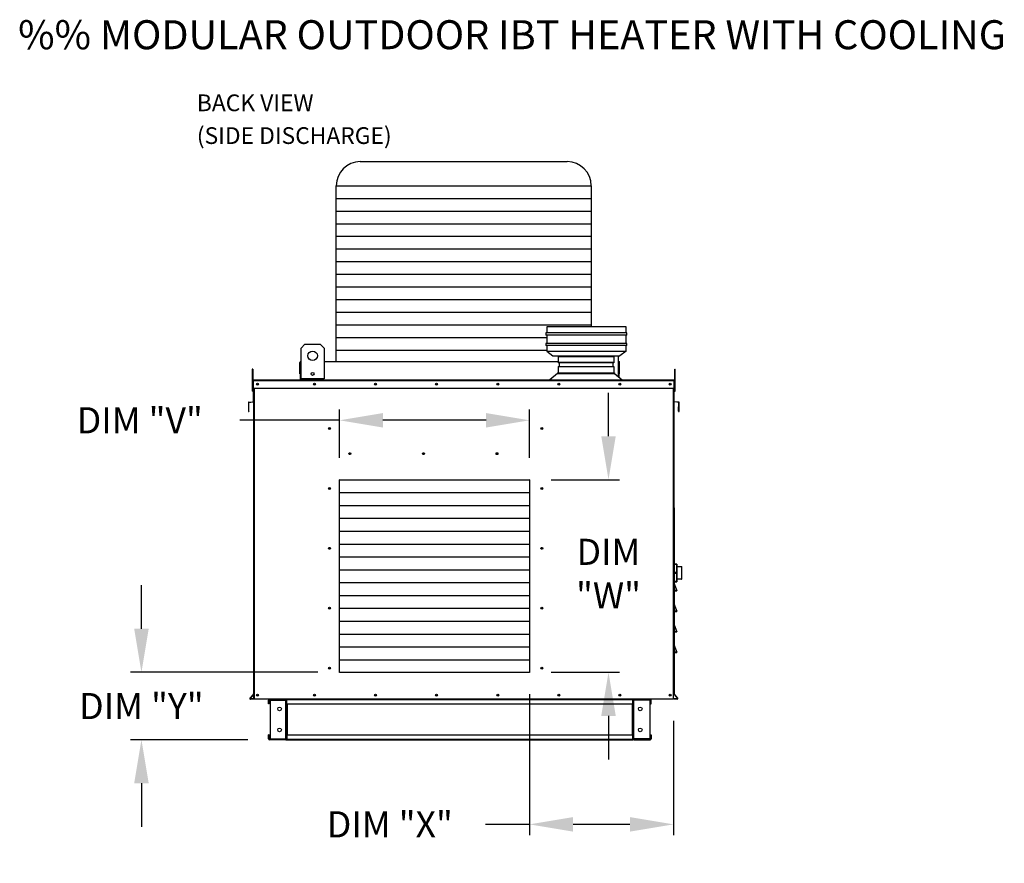
# Model space of a CAD drawing. Units: inches. Extents: x -1 to 321, y -221 to 0.
# Drawn here: x -1 to 66, y -58 to 0 of the extents above; entities that cross this region are included whole.
import ezdxf

# ---------------------------------------------------------------- set-up
doc = ezdxf.new("R2010")
doc.units = ezdxf.units.IN
doc.header["$LTSCALE"] = 4
doc.header["$MEASUREMENT"] = 0
doc.styles.add('BOLD', font='ROMAND.SHX')
doc.dimstyles.new('MOD', dxfattribs={"dimscale": 1.5, "dimtxt": 1.2, "dimasz": 2, "dimexe": 0.5, "dimexo": 1, "dimgap": 1, "dimtad": 0, "dimtih": 1, "dimtoh": 1, "dimdec": 4, "dimlfac": 1.333333, "dimzin": 0, "dimdsep": 46, "dimtxsty": 'Standard', "dimcen": 0.09, "dimdle": 0.125, "dimadec": 0, "dimazin": 0, "dimtfac": 1, "dimtdec": 4, "dimtix": 1, "dimtofl": 0, "dimtmove": 0, "dimatfit": 3, "dimfxl": 1, "dimfrac": 2, "dimtolj": 1, "dimtzin": 0, "dimarcsym": 0})

# ---------------------------------------------------------------- blocks, each defined once
blk = doc.blocks.new('*D23')
at = {"color": 0, "lineweight": -2, "transparency": 16777216}
for p, q in [((20.587, -30.202), (20.587, -26.856)), ((33.7, -30.202), (33.7, -26.856)), ((20.587, -27.606), (13.72, -27.606)), ((30.7, -27.606), (23.587, -27.606))]:
    blk.add_line(p, q, dxfattribs=at)
at = {"color": 0, "transparency": 16777216}
for points in [[(23.587, -27.106), (23.587, -28.106), (20.587, -27.606)], [(30.7, -27.106), (30.7, -28.106), (33.7, -27.606)]]:
    blk.add_solid(points, dxfattribs=at)
at = {"layer": 'DEFPOINTS', "color": 0, "transparency": 16777216}
for p in [(20.587, -27.606), (20.587, -31.702), (33.7, -31.702)]:
    blk.add_point(p, dxfattribs=at)
at = {"color": 0, "transparency": 16777216, "insert": (6.82, -27.606), "char_height": 1.8, "attachment_point": 5}
blk.add_mtext('\\A1;DIM "V"', dxfattribs=at)
blk = doc.blocks.new('*D21')
at = {"color": 0, "lineweight": -2, "transparency": 16777216}
for p, q in [((6.933, -41.98), (6.933, -38.98)), ((19.087, -44.98), (6.183, -44.98)), ((14.273, -49.629), (6.183, -49.629)), ((6.933, -52.629), (6.933, -55.629))]:
    blk.add_line(p, q, dxfattribs=at)
at = {"color": 0, "transparency": 16777216}
for points in [[(6.433, -41.98), (7.433, -41.98), (6.933, -44.98)], [(6.433, -52.629), (7.433, -52.629), (6.933, -49.629)]]:
    blk.add_solid(points, dxfattribs=at)
at = {"layer": 'DEFPOINTS', "color": 0, "transparency": 16777216}
for p in [(20.587, -44.98), (6.933, -49.629), (15.773, -49.629)]:
    blk.add_point(p, dxfattribs=at)
at = {"color": 0, "transparency": 16777216, "insert": (6.933, -47.305), "char_height": 1.8, "attachment_point": 5}
blk.add_mtext('\\A1;DIM "Y"', dxfattribs=at)
blk = doc.blocks.new('*D20')
at = {"color": 0, "lineweight": -2, "transparency": 16777216}
for p, q in [((39.144, -28.702), (39.144, -25.702)), ((35.2, -31.702), (39.894, -31.702)), ((35.2, -44.98), (39.894, -44.98)), ((39.144, -47.98), (39.144, -50.98))]:
    blk.add_line(p, q, dxfattribs=at)
at = {"color": 0, "transparency": 16777216}
for points in [[(38.644, -28.702), (39.644, -28.702), (39.144, -31.702)], [(38.644, -47.98), (39.644, -47.98), (39.144, -44.98)]]:
    blk.add_solid(points, dxfattribs=at)
at = {"layer": 'DEFPOINTS', "color": 0, "transparency": 16777216}
for p in [(33.7, -31.702), (33.7, -44.98), (39.144, -44.98)]:
    blk.add_point(p, dxfattribs=at)
at = {"color": 0, "transparency": 16777216, "insert": (39.144, -38.175), "char_height": 1.8, "attachment_point": 5}
blk.add_mtext('\\A1;DIM\\P"W"', dxfattribs=at)
blk = doc.blocks.new('*D22')
at = {"color": 0, "lineweight": -2, "transparency": 16777216}
for p, q in [((33.7, -46.48), (33.7, -56.21)), ((43.626, -48.325), (43.626, -56.21)), ((33.7, -55.46), (30.664, -55.46)), ((40.626, -55.46), (36.7, -55.46))]:
    blk.add_line(p, q, dxfattribs=at)
at = {"color": 0, "transparency": 16777216}
for points in [[(36.7, -54.96), (36.7, -55.96), (33.7, -55.46)], [(40.626, -54.96), (40.626, -55.96), (43.626, -55.46)]]:
    blk.add_solid(points, dxfattribs=at)
at = {"layer": 'DEFPOINTS', "color": 0, "transparency": 16777216}
for p in [(33.7, -44.98), (43.626, -46.825), (43.626, -55.46)]:
    blk.add_point(p, dxfattribs=at)
at = {"color": 0, "transparency": 16777216, "insert": (24.064, -55.46), "char_height": 1.8, "attachment_point": 5}
blk.add_mtext('\\A1;DIM "X"', dxfattribs=at)

msp = doc.modelspace()

# ---------------------------------------------------------------- linework, layer by layer
at = {"color": 7}
for p, q in [((22.028603, -9.775819), (36.29592, -9.775819)), ((20.368603, -11.435819), (37.95592, -11.435819)), ((20.368603, -23.554771), (20.368603, -11.435819)), ((37.95592, -11.435819), (37.955932, -21.151718)), ((20.368603, -12.307827), (37.955921, -12.307827)), ((20.368603, -13.179836), (37.955922, -13.179836)), ((20.368603, -14.051844), (37.955923, -14.051844)), ((20.368603, -14.923852), (37.955924, -14.923852)), ((20.368603, -15.79586), (37.955925, -15.79586)), ((20.368603, -16.667869), (37.955926, -16.667869)), ((20.368603, -17.539877), (37.955927, -17.539877)), ((20.368603, -18.411885), (37.955929, -18.411885)), ((20.368603, -19.283893), (37.95593, -19.283893)), ((20.368603, -20.155902), (37.955931, -20.155902)), ((20.368603, -21.02791), (37.955932, -21.02791)), ((20.368603, -21.899918), (34.879755, -21.899918)), ((20.368603, -22.771926), (34.879755, -22.771926))]:
    msp.add_line(p, q, dxfattribs=at)
at = {"color": 7, "linetype": 'Continuous'}
for p, q in [((40.409355, -21.583718), (34.822155, -21.583718)), ((34.822155, -21.583718), (34.822155, -21.727718)), ((40.409355, -21.727718), (34.822155, -21.727718)), ((40.351755, -21.151718), (34.879755, -21.151718)), ((34.879755, -21.151718), (34.879755, -21.583718)), ((34.879755, -21.727718), (34.879755, -22.311754)), ((40.351755, -21.583718), (40.351755, -21.151718)), ((40.351755, -22.311754), (40.351755, -21.727718)), ((40.409355, -21.727718), (40.409355, -21.583718)), ((17.94554, -22.631421), (18.209354, -22.367607)), ((18.209354, -22.367607), (19.26461, -22.367607)), ((19.26461, -22.367607), (19.528425, -22.631421)), ((40.409355, -22.311754), (34.822155, -22.311754)), ((34.822155, -22.311754), (34.822155, -22.455754)), ((40.409355, -22.455754), (40.409355, -22.311754)), ((17.94554, -24.741934), (17.94554, -22.631421)), ((19.528425, -22.631421), (19.528425, -24.741934)), ((40.409355, -22.455754), (34.822155, -22.455754)), ((34.879755, -22.455754), (34.879755, -22.840764)), ((34.879755, -22.840764), (35.311755, -22.840764)), ((34.879755, -22.840764), (35.311755, -23.167718)), ((35.311755, -22.840764), (39.919755, -22.840764)), ((39.919755, -22.840764), (40.351755, -22.840764)), ((40.351755, -22.840764), (39.919755, -23.167718)), ((40.351755, -22.840764), (40.351755, -22.455754)), ((17.863088, -24.395368), (17.863088, -23.611091)), ((17.893349, -23.554771), (17.94554, -23.554771)), ((17.893349, -23.554771), (17.893349, -23.611091)), ((17.919408, -23.554771), (17.893349, -23.554771)), ((17.893349, -24.844706), (17.893349, -23.611091)), ((19.528425, -23.554771), (35.667551, -23.554771)), ((35.311755, -23.167718), (39.919755, -23.167718)), ((35.667551, -23.179374), (39.518713, -23.179374)), ((35.667551, -23.179374), (35.667551, -23.637553)), ((39.518713, -23.22122), (35.667551, -23.22122)), ((35.667551, -23.595707), (39.518713, -23.595707)), ((39.518713, -23.637553), (35.667551, -23.637553)), ((35.750818, -23.637553), (35.750818, -23.88714)), ((39.435446, -23.637553), (39.435446, -23.88714)), ((39.518713, -23.179374), (39.518713, -23.637553)), ((39.817736, -23.167718), (39.817736, -24.59969)), ((39.817736, -23.554771), (39.869927, -23.554771)), ((39.843868, -23.554771), (39.869927, -23.554771)), ((39.869927, -23.611091), (39.869927, -23.554771)), ((39.869927, -24.640491), (39.869927, -23.611091)), ((39.900188, -24.395368), (39.900188, -23.611091)), ((14.608714, -24.084921), (14.573257, -24.084921)), ((14.573257, -24.084921), (14.573257, -24.253762)), ((14.608714, -24.253762), (14.573257, -24.253762)), ((14.573257, -24.253762), (14.573257, -25.60449)), ((14.608714, -24.084921), (14.608714, -24.253762)), ((14.608714, -24.253762), (14.608714, -25.60449)), ((17.893349, -24.395368), (17.863088, -24.395368)), ((35.637575, -24.389386), (35.094171, -24.81473)), ((35.637575, -24.32429), (39.548689, -24.32429)), ((35.637575, -24.32429), (35.637575, -24.389386)), ((35.637575, -24.389386), (39.548726, -24.389386)), ((35.667551, -23.88714), (39.518713, -23.88714)), ((35.667551, -23.88714), (35.667551, -24.32429)), ((39.518713, -23.928985), (35.667551, -23.928985)), ((35.709185, -24.32429), (39.518713, -24.32429)), ((39.518713, -23.88714), (39.518713, -24.32429)), ((39.548689, -24.32429), (39.548689, -24.389386)), ((39.548726, -24.389386), (40.092804, -24.81473)), ((39.869927, -24.395368), (39.900188, -24.395368)), ((43.715809, -24.253762), (43.715809, -24.084921)), ((43.715809, -24.084921), (43.751266, -24.084921)), ((43.715809, -24.253762), (43.751266, -24.253762)), ((43.715809, -25.60449), (43.715809, -24.253762)), ((43.751266, -24.253762), (43.751266, -24.084921)), ((43.751266, -25.60449), (43.751266, -24.253762)), ((14.642482, -24.881042), (14.622958, -24.881042)), ((14.622958, -25.387034), (14.622958, -24.881042)), ((43.682041, -24.844706), (14.642482, -24.844706)), ((14.642482, -24.881042), (14.642482, -24.844706)), ((43.682041, -24.881042), (14.642482, -24.881042)), ((14.642482, -24.881042), (14.642482, -25.387034)), ((19.528425, -24.741934), (17.94554, -24.741934)), ((34.806171, -24.81473), (40.339314, -24.81473)), ((34.806171, -24.844706), (34.806171, -24.81473)), ((40.203255, -24.844706), (40.220067, -24.844706)), ((40.339314, -24.844706), (40.339314, -24.81473)), ((43.682041, -24.844706), (43.682041, -24.881042)), ((43.682041, -24.881042), (43.701565, -24.881042)), ((43.682041, -25.387034), (43.682041, -24.881042)), ((43.701565, -25.387034), (43.701565, -24.881042)), ((14.608714, -25.60449), (14.573257, -25.60449)), ((14.642482, -25.224598), (14.608714, -25.224598)), ((14.608714, -25.56228), (14.642482, -25.56228)), ((14.642482, -25.387034), (14.622958, -25.387034)), ((14.642482, -25.387034), (43.682041, -25.387034)), ((14.642482, -25.387034), (14.642482, -26.307968)), ((14.662006, -25.387034), (14.662006, -36.114615)), ((14.698342, -25.387034), (14.698342, -46.825376)), ((43.626181, -46.825376), (43.626181, -25.387034)), ((43.662517, -36.114615), (43.662517, -25.387034)), ((43.715809, -25.224598), (43.682041, -25.224598)), ((43.682041, -26.307968), (43.682041, -25.387034)), ((43.682041, -25.387034), (43.701565, -25.387034)), ((43.682041, -25.56228), (43.715809, -25.56228)), ((43.715809, -25.60449), (43.751266, -25.60449)), ((14.304817, -26.386211), (14.304817, -26.962577)), ((14.324341, -26.386211), (14.304817, -26.386211)), ((14.324341, -26.386211), (14.324341, -26.962577)), ((14.337986, -26.350013), (14.627135, -26.324716)), ((14.337986, -26.350013), (14.339688, -26.369463)), ((14.339688, -26.369463), (14.628837, -26.344165)), ((14.627135, -26.324716), (14.628837, -26.344165)), ((14.662006, -26.307968), (14.642482, -26.307968)), ((43.662517, -26.307968), (43.682041, -26.307968)), ((43.697388, -26.324716), (43.695686, -26.344165)), ((43.984836, -26.369463), (43.695686, -26.344165)), ((43.986537, -26.350013), (43.697388, -26.324716)), ((43.986537, -26.350013), (43.984836, -26.369463)), ((44.000182, -26.962577), (44.000182, -26.386211)), ((44.000182, -26.386211), (44.019706, -26.386211)), ((44.019706, -26.962577), (44.019706, -26.386211)), ((14.324341, -26.962577), (14.304817, -26.962577)), ((14.342618, -26.719284), (14.324341, -26.719284)), ((14.342618, -26.979325), (14.342618, -26.719284)), ((14.342618, -26.979325), (14.34432, -26.998775)), ((43.981905, -26.979325), (43.980203, -26.998775)), ((43.981905, -26.979325), (43.981905, -26.669642)), ((43.981905, -26.669642), (44.000182, -26.669642)), ((44.000182, -26.962577), (44.019706, -26.962577)), ((20.587366, -31.702102), (33.699861, -31.702102)), ((20.587366, -44.980136), (20.587366, -31.702102)), ((33.699861, -31.702102), (33.699861, -44.980136)), ((20.587366, -32.588471), (33.699861, -32.588471)), ((14.662006, -33.651466), (14.662006, -46.825376)), ((20.587366, -33.474839), (33.699861, -33.474839)), ((43.662517, -33.651466), (43.662517, -46.506089)), ((20.587366, -34.361208), (33.699861, -34.361208)), ((20.587366, -35.247576), (33.699861, -35.247576)), ((20.587366, -36.133945), (33.699861, -36.133945)), ((20.587366, -37.020313), (33.699861, -37.020313)), ((20.587366, -37.906682), (33.699861, -37.906682)), ((43.638618, -37.688168), (43.662517, -37.688168)), ((43.662517, -37.532747), (43.662517, -37.541235)), ((43.662842, -37.539584), (43.662517, -37.541235)), ((43.662517, -37.541235), (43.662517, -38.117535)), ((43.663805, -37.537997), (43.662842, -37.539584)), ((43.665369, -37.536534), (43.663805, -37.537997)), ((43.667473, -37.535252), (43.665369, -37.536534)), ((43.670037, -37.5342), (43.667473, -37.535252)), ((43.672963, -37.533418), (43.670037, -37.5342)), ((43.676137, -37.532937), (43.672963, -37.533418)), ((43.679438, -37.532774), (43.676137, -37.532937)), ((43.84897, -37.515827), (43.679438, -37.515827)), ((43.679438, -37.532774), (43.679438, -37.515827)), ((43.679438, -37.532774), (43.84897, -37.532774)), ((43.679438, -38.109074), (43.679438, -37.532774)), ((43.84897, -37.515827), (43.84897, -37.532774)), ((43.852271, -37.532937), (43.84897, -37.532774)), ((43.84897, -37.532774), (43.84897, -38.109074)), ((43.855445, -37.533418), (43.852271, -37.532937)), ((43.85837, -37.5342), (43.855445, -37.533418)), ((43.860934, -37.535252), (43.85837, -37.5342)), ((43.863039, -37.536534), (43.860934, -37.535252)), ((43.864602, -37.537997), (43.863039, -37.536534)), ((43.865565, -37.539584), (43.864602, -37.537997)), ((43.86589, -37.541235), (43.865565, -37.539584)), ((43.86589, -37.541235), (43.86589, -37.532747)), ((43.86589, -38.117535), (43.86589, -37.541235)), ((43.86589, -37.688168), (44.173282, -37.688168)), ((44.173282, -37.688168), (44.173282, -38.564028)), ((44.190203, -38.547107), (44.190203, -37.705089)), ((43.662517, -38.564028), (43.638618, -38.564028)), ((43.662842, -38.115884), (43.662517, -38.117535)), ((43.662517, -38.117535), (43.662517, -38.134509)), ((43.662842, -38.13616), (43.662517, -38.134509)), ((43.662517, -38.134509), (43.662517, -38.710809)), ((43.663805, -38.114297), (43.662842, -38.115884)), ((43.663805, -38.137747), (43.662842, -38.13616)), ((43.665369, -38.112834), (43.663805, -38.114297)), ((43.665369, -38.13921), (43.663805, -38.137747)), ((43.667473, -38.111552), (43.665369, -38.112834)), ((43.667473, -38.140492), (43.665369, -38.13921)), ((43.670037, -38.1105), (43.667473, -38.111552)), ((43.670037, -38.141544), (43.667473, -38.140492)), ((43.672963, -38.109718), (43.670037, -38.1105)), ((43.672963, -38.142326), (43.670037, -38.141544)), ((43.676137, -38.109237), (43.672963, -38.109718)), ((43.676137, -38.142807), (43.672963, -38.142326)), ((43.679438, -38.109074), (43.676137, -38.109237)), ((43.679438, -38.14297), (43.676137, -38.142807)), ((43.84897, -38.109074), (43.679438, -38.109074)), ((43.679438, -38.14297), (43.679438, -38.109074)), ((43.679438, -38.71927), (43.679438, -38.14297)), ((43.679438, -38.14297), (43.84897, -38.14297)), ((43.852271, -38.109237), (43.84897, -38.109074)), ((43.84897, -38.109074), (43.84897, -38.14297)), ((43.852271, -38.142807), (43.84897, -38.14297)), ((43.84897, -38.14297), (43.84897, -38.71927)), ((43.855445, -38.109718), (43.852271, -38.109237)), ((43.855445, -38.142326), (43.852271, -38.142807)), ((43.85837, -38.1105), (43.855445, -38.109718)), ((43.85837, -38.141544), (43.855445, -38.142326)), ((43.860934, -38.111552), (43.85837, -38.1105)), ((43.860934, -38.140492), (43.85837, -38.141544)), ((43.863039, -38.112834), (43.860934, -38.111552)), ((43.863039, -38.13921), (43.860934, -38.140492)), ((43.864602, -38.114297), (43.863039, -38.112834)), ((43.864602, -38.137747), (43.863039, -38.13921)), ((43.865565, -38.115884), (43.864602, -38.114297)), ((43.865565, -38.13616), (43.864602, -38.137747)), ((43.86589, -38.117535), (43.865565, -38.115884)), ((43.86589, -38.134509), (43.865565, -38.13616)), ((43.86589, -38.134509), (43.86589, -38.117535)), ((43.86589, -38.710809), (43.86589, -38.134509)), ((44.173282, -38.564028), (43.86589, -38.564028)), ((20.587366, -38.793051), (33.699861, -38.793051)), ((43.662842, -38.71246), (43.662517, -38.710809)), ((43.662517, -38.710809), (43.662517, -38.719297)), ((43.673364, -38.856869), (43.662517, -38.856869)), ((43.673364, -38.875181), (43.662517, -38.875181)), ((43.673364, -39.346848), (43.662517, -39.346848)), ((43.663805, -38.714047), (43.662842, -38.71246)), ((43.663208, -38.817208), (43.673364, -38.875181)), ((43.860395, -39.343039), (43.663208, -38.817208)), ((43.665369, -38.71551), (43.663805, -38.714047)), ((43.667473, -38.716792), (43.665369, -38.71551)), ((43.670037, -38.717844), (43.667473, -38.716792)), ((43.672963, -38.718626), (43.670037, -38.717844)), ((43.676137, -38.719107), (43.672963, -38.718626)), ((43.673364, -39.346848), (43.673364, -38.875181)), ((43.673364, -38.875181), (43.850239, -39.346848)), ((43.673364, -39.357695), (43.673364, -39.346848)), ((43.850239, -39.346848), (43.673364, -39.346848)), ((43.673364, -39.357695), (43.850239, -39.357695)), ((43.845039, -39.357695), (43.673364, -39.357695)), ((43.679438, -38.71927), (43.676137, -38.719107)), ((43.679438, -38.736217), (43.679438, -38.71927)), ((43.84897, -38.71927), (43.679438, -38.71927)), ((43.679438, -38.736217), (43.84897, -38.736217)), ((43.852271, -38.719107), (43.84897, -38.71927)), ((43.84897, -38.71927), (43.84897, -38.736217)), ((43.850239, -39.346848), (43.860395, -39.343039)), ((43.850239, -39.357695), (43.850239, -39.346848)), ((43.855445, -38.718626), (43.852271, -38.719107)), ((43.85837, -38.717844), (43.855445, -38.718626)), ((43.860934, -38.716792), (43.85837, -38.717844)), ((43.863039, -38.71551), (43.860934, -38.716792)), ((43.864602, -38.714047), (43.863039, -38.71551)), ((43.865565, -38.71246), (43.864602, -38.714047)), ((43.86589, -38.710809), (43.865565, -38.71246)), ((43.86589, -38.719297), (43.86589, -38.710809)), ((20.587366, -39.679419), (33.699861, -39.679419)), ((20.587366, -40.565788), (33.699861, -40.565788)), ((43.673364, -40.292904), (43.662517, -40.292904)), ((43.673364, -40.292904), (43.662517, -40.292904)), ((43.663208, -40.234931), (43.673364, -40.292904)), ((43.663208, -40.234931), (43.673364, -40.292904)), ((43.860395, -40.760762), (43.663208, -40.234931)), ((43.860395, -40.760762), (43.663208, -40.234931)), ((43.673364, -40.764571), (43.673364, -40.292904)), ((43.673364, -40.292904), (43.850239, -40.764571)), ((43.673364, -40.292904), (43.850239, -40.764571)), ((43.673364, -40.764571), (43.673364, -40.292904)), ((43.673364, -40.764571), (43.662517, -40.764571)), ((43.673364, -40.764571), (43.662517, -40.764571)), ((43.673364, -40.775417), (43.673364, -40.764571)), ((43.850239, -40.764571), (43.673364, -40.764571)), ((43.850239, -40.764571), (43.673364, -40.764571)), ((43.673364, -40.775417), (43.673364, -40.764571)), ((43.673364, -40.775417), (43.850239, -40.775417)), ((43.845039, -40.775417), (43.673364, -40.775417)), ((43.845039, -40.775417), (43.673364, -40.775417)), ((43.673364, -40.775417), (43.850239, -40.775417)), ((43.850239, -40.764571), (43.860395, -40.760762)), ((43.850239, -40.764571), (43.860395, -40.760762)), ((43.850239, -40.775417), (43.850239, -40.764571)), ((43.850239, -40.775417), (43.850239, -40.764571)), ((20.587366, -41.452156), (33.699861, -41.452156)), ((43.673364, -41.710627), (43.662517, -41.710627)), ((43.860395, -42.178485), (43.663208, -41.652653)), ((43.663208, -41.652653), (43.673364, -41.710627)), ((43.673364, -41.710627), (43.850239, -42.182293)), ((43.673364, -42.182293), (43.673364, -41.710627)), ((20.587366, -42.338525), (33.699861, -42.338525)), ((43.673364, -42.182293), (43.662517, -42.182293)), ((43.850239, -42.182293), (43.673364, -42.182293)), ((43.673364, -42.19314), (43.673364, -42.182293)), ((43.845039, -42.19314), (43.673364, -42.19314)), ((43.673364, -42.19314), (43.850239, -42.19314)), ((43.850239, -42.182293), (43.860395, -42.178485)), ((43.850239, -42.19314), (43.850239, -42.182293)), ((20.587366, -43.224893), (33.699861, -43.224893)), ((43.663208, -43.070376), (43.673364, -43.12835)), ((43.860395, -43.596208), (43.663208, -43.070376)), ((43.673364, -43.12835), (43.850239, -43.600016)), ((43.673364, -43.600016), (43.673364, -43.12835)), ((20.587366, -44.111262), (33.699861, -44.111262)), ((43.673364, -43.600016), (43.662517, -43.600016)), ((43.850239, -43.600016), (43.673364, -43.600016)), ((43.673364, -43.610863), (43.673364, -43.600016)), ((43.673364, -43.610863), (43.850239, -43.610863)), ((43.845039, -43.610863), (43.673364, -43.610863)), ((43.850239, -43.600016), (43.860395, -43.596208)), ((43.850239, -43.610863), (43.850239, -43.600016)), ((33.699861, -44.980136), (20.587366, -44.980136)), ((14.658073, -46.480403), (14.418694, -46.765683)), ((14.418694, -46.765683), (14.43365, -46.778233)), ((14.662006, -46.506089), (14.43365, -46.778233)), ((14.662006, -46.805852), (14.446529, -46.805852)), ((14.446529, -46.805852), (14.446529, -46.825376)), ((14.662006, -46.825376), (14.446529, -46.825376)), ((14.658073, -46.480403), (14.662006, -46.483704)), ((14.698342, -46.825376), (14.662006, -46.825376)), ((43.626181, -46.825376), (14.698342, -46.825376)), ((15.773156, -46.825376), (40.827906, -46.825376)), ((15.773156, -46.875755), (15.773156, -46.825376)), ((16.890227, -46.875755), (16.890227, -46.825376)), ((16.961429, -46.878442), (16.961429, -46.825376)), ((40.200543, -46.825376), (40.164207, -46.825376)), ((40.827906, -46.825376), (40.827906, -46.878442)), ((40.899108, -46.875755), (40.899108, -46.825376)), ((40.899108, -46.825376), (42.016179, -46.825376)), ((43.662517, -46.506089), (43.890873, -46.778233)), ((43.662517, -46.825376), (43.662517, -46.805852)), ((43.877994, -46.805852), (43.662517, -46.805852)), ((43.877994, -46.825376), (43.662517, -46.825376)), ((43.66645, -46.480403), (43.905829, -46.765683)), ((43.877994, -46.805852), (43.877994, -46.825376)), ((43.905829, -46.765683), (43.890873, -46.778233)), ((15.752333, -46.896578), (15.701954, -46.896578)), ((15.701954, -47.161236), (15.701954, -46.896578)), ((15.752333, -47.161236), (15.701954, -47.161236)), ((15.752333, -47.161236), (15.752333, -46.896578)), ((15.773156, -46.875755), (16.890227, -46.875755)), ((15.799689, -46.89725), (16.890227, -46.89725)), ((15.799689, -46.89725), (15.799689, -49.557371)), ((16.890227, -46.89725), (16.91105, -46.89725)), ((16.890227, -49.557371), (16.890227, -46.89725)), ((16.91105, -46.896578), (16.961429, -46.896578)), ((16.91105, -46.896578), (16.91105, -46.89725)), ((16.91105, -46.89725), (16.961429, -46.89725)), ((40.827906, -46.878442), (16.961429, -46.878442)), ((16.961429, -47.161236), (16.961429, -46.878442)), ((16.961429, -46.896578), (16.961429, -46.89725)), ((16.961429, -47.161236), (40.77484, -47.161236)), ((16.961429, -47.161236), (16.961429, -49.293385)), ((16.993672, -47.161236), (16.993672, -49.293385)), ((17.014495, -49.293385), (17.014495, -47.161236)), ((40.77484, -47.161236), (40.77484, -49.293385)), ((40.795663, -47.161236), (40.795663, -49.293385)), ((40.827906, -47.161236), (40.827906, -46.878442)), ((40.827906, -46.896578), (40.827906, -46.89725)), ((40.878285, -46.896578), (40.827906, -46.896578)), ((40.878285, -46.89725), (40.827906, -46.89725)), ((40.827906, -47.161236), (40.827906, -49.293385)), ((40.878285, -46.896578), (40.878285, -46.89725)), ((40.878285, -46.89725), (40.899108, -46.89725)), ((42.016179, -46.875755), (40.899108, -46.875755)), ((41.989646, -46.89725), (40.899108, -46.89725)), ((40.899108, -49.557371), (40.899108, -46.89725)), ((41.989646, -46.89725), (41.989646, -49.557371)), ((42.016179, -47.337171), (42.016179, -47.286792)), ((42.037002, -47.161236), (42.037002, -46.896578)), ((42.037002, -46.896578), (42.087381, -46.896578)), ((42.037002, -47.161236), (42.087381, -47.161236)), ((42.087381, -47.161236), (42.087381, -46.896578)), ((15.701954, -49.558043), (15.701954, -49.293385)), ((15.752333, -49.293385), (15.701954, -49.293385)), ((15.752333, -49.558043), (15.701954, -49.558043)), ((15.752333, -49.558043), (15.752333, -49.293385)), ((15.799689, -49.557371), (16.890227, -49.557371)), ((16.91105, -49.557371), (16.890227, -49.557371)), ((16.91105, -49.557371), (16.961429, -49.557371)), ((16.91105, -49.557371), (16.91105, -49.558043)), ((16.91105, -49.558043), (16.961429, -49.558043)), ((16.961429, -49.293385), (40.77484, -49.293385)), ((16.961429, -49.293385), (16.961429, -49.57618)), ((16.961429, -49.557371), (16.961429, -49.558043)), ((40.827906, -49.57618), (40.827906, -49.293385)), ((40.827906, -49.558043), (40.827906, -49.557371)), ((40.878285, -49.557371), (40.827906, -49.557371)), ((40.878285, -49.558043), (40.827906, -49.558043)), ((40.899108, -49.557371), (40.878285, -49.557371)), ((40.878285, -49.557371), (40.878285, -49.558043)), ((41.989646, -49.557371), (40.899108, -49.557371)), ((42.037002, -49.293385), (42.037002, -49.558043)), ((42.037002, -49.293385), (42.087381, -49.293385)), ((42.037002, -49.558043), (42.087381, -49.558043)), ((42.087381, -49.293385), (42.087381, -49.558043)), ((16.890227, -49.578866), (15.773156, -49.578866)), ((15.773156, -49.578866), (15.773156, -49.629245)), ((16.890227, -49.629245), (15.773156, -49.629245)), ((16.890227, -49.578866), (16.890227, -49.629245)), ((16.890227, -49.629245), (16.961429, -49.629245)), ((16.961429, -49.57618), (40.827906, -49.57618)), ((16.961429, -49.629245), (16.961429, -49.57618)), ((16.961429, -49.629245), (40.827906, -49.629245)), ((40.827906, -49.57618), (40.827906, -49.629245)), ((40.899108, -49.578866), (42.016179, -49.578866)), ((40.899108, -49.578866), (40.899108, -49.629245)), ((40.899108, -49.629245), (42.016179, -49.629245)), ((42.016179, -49.578866), (42.016179, -49.629245))]:
    msp.add_line(p, q, dxfattribs=at)
for centre, radius in [((18.736982, -23.159049), 0.329768), ((18.736982, -24.412167), 0.09893), ((14.93317, -25.11587), 0.067791), ((14.93317, -25.11587), 0.035251), ((18.86535, -25.11587), 0.067791), ((18.86535, -25.11587), 0.035251), ((23.078156, -25.11587), 0.067791), ((23.078156, -25.11587), 0.035251), ((27.290962, -25.11587), 0.067791), ((27.290962, -25.11587), 0.067791), ((27.290962, -25.11587), 0.035251), ((27.290962, -25.11587), 0.035251), ((31.503767, -25.11587), 0.067791), ((31.503767, -25.11587), 0.035251), ((35.716573, -25.11587), 0.067791), ((35.716573, -25.11587), 0.035251), ((39.929379, -25.11587), 0.067791), ((39.929379, -25.11587), 0.035251), ((43.391353, -25.11587), 0.067791), ((43.391353, -25.11587), 0.035251), ((19.902611, -28.174028), 0.067791), ((19.902611, -28.174028), 0.035251), ((34.549776, -28.174028), 0.067791), ((34.549776, -28.174028), 0.067791), ((34.549776, -28.174028), 0.035251), ((34.549776, -28.174028), 0.035251), ((21.298175, -29.907152), 0.067791), ((21.298175, -29.907152), 0.035251), ((26.376536, -29.907152), 0.067791), ((26.376536, -29.907152), 0.067791), ((26.376536, -29.907152), 0.035251), ((26.376536, -29.907152), 0.035251), ((31.454898, -29.907152), 0.067791), ((31.454898, -29.907152), 0.067791), ((31.454898, -29.907152), 0.035251), ((31.454898, -29.907152), 0.035251), ((19.902611, -32.303315), 0.067791), ((19.902611, -32.303315), 0.067791), ((19.902611, -32.303315), 0.035251), ((19.902611, -32.303315), 0.035251), ((34.549776, -32.303315), 0.067791), ((34.549776, -32.303315), 0.067791), ((34.549776, -32.303315), 0.067791), ((34.549776, -32.303315), 0.067791), ((34.549776, -32.303315), 0.035251), ((34.549776, -32.303315), 0.035251), ((34.549776, -32.303315), 0.035251), ((34.549776, -32.303315), 0.035251), ((19.902611, -36.432602), 0.067791), ((19.902611, -36.432602), 0.067791), ((19.902611, -36.432602), 0.035251), ((19.902611, -36.432602), 0.035251), ((34.549776, -36.432602), 0.067791), ((34.549776, -36.432602), 0.067791), ((34.549776, -36.432602), 0.035251), ((34.549776, -36.432602), 0.035251), ((19.902611, -40.56189), 0.067791), ((19.902611, -40.56189), 0.067791), ((19.902611, -40.56189), 0.035251), ((19.902611, -40.56189), 0.035251), ((34.549776, -40.56189), 0.067791), ((34.549776, -40.56189), 0.067791), ((34.549776, -40.56189), 0.035251), ((34.549776, -40.56189), 0.035251), ((19.902611, -44.691177), 0.067791), ((19.902611, -44.691177), 0.035251), ((34.549776, -44.691177), 0.067791), ((34.549776, -44.691177), 0.035251), ((14.93317, -46.554212), 0.067791), ((14.93317, -46.554212), 0.067791), ((14.93317, -46.554212), 0.035251), ((14.93317, -46.554212), 0.035251), ((18.86535, -46.554212), 0.067791), ((18.86535, -46.554212), 0.035251), ((23.078156, -46.554212), 0.067791), ((23.078156, -46.554212), 0.035251), ((27.290962, -46.554212), 0.067791), ((27.290962, -46.554212), 0.067791), ((27.290962, -46.554212), 0.035251), ((27.290962, -46.554212), 0.035251), ((31.503767, -46.554212), 0.067791), ((31.503767, -46.554212), 0.035251), ((35.716573, -46.554212), 0.067791), ((35.716573, -46.554212), 0.035251), ((39.929379, -46.554212), 0.067791), ((39.929379, -46.554212), 0.035251), ((43.391353, -46.554212), 0.067791), ((43.391353, -46.554212), 0.035251), ((16.457639, -47.504821), 0.125948), ((41.331696, -47.504821), 0.125948), ((16.457639, -48.9498), 0.125948), ((41.331696, -48.9498), 0.125948)]:
    msp.add_circle(centre, radius, dxfattribs=at)
at = {"color": 7}
for centre, start, end in [((22.028603, -11.435819), 90, 180), ((36.29592, -11.435819), 0, 90)]:
    msp.add_arc(centre, 1.66, start, end, dxfattribs=at)
at = {"color": 7, "linetype": 'Continuous'}
for centre, radius, start, end in [((17.919408, -23.611091), 0.05632, 117.56060311, 180), ((39.843868, -23.611091), 0.05632, 0, 62.43939689), ((14.659294, -24.881042), 0.036336, 117.56060311, 180), ((43.665229, -24.881042), 0.036336, 0, 62.43939689), ((14.341153, -26.386211), 0.036336, 95, 180), ((14.341153, -26.386211), 0.016812, 95, 180), ((14.62567, -26.307968), 0.016812, 275, 0), ((14.62567, -26.307968), 0.036336, 275, 0), ((43.698853, -26.307968), 0.036336, 180, 265), ((43.698853, -26.307968), 0.016812, 180, 265), ((43.98337, -26.386211), 0.016812, 0, 85), ((43.98337, -26.386211), 0.036336, 0, 85), ((14.341153, -26.962577), 0.036336, 180, 275), ((14.341153, -26.962577), 0.016812, 180, 275), ((43.98337, -26.962577), 0.036336, 265, 0), ((43.98337, -26.962577), 0.016812, 265, 0), ((20.623159, -31.737895), 0.035793, 90, 180), ((33.664068, -31.737895), 0.035793, 0, 90), ((14.651159, -35.041518), 0.010847, 339.44395478, 0), ((14.651159, -36.126174), 0.010847, 339.44395478, 0), ((43.679438, -37.532747), 0.016921, 90, 180), ((43.84897, -37.532747), 0.016921, 0, 90), ((44.173282, -37.705089), 0.016921, 0, 90), ((44.173282, -38.547107), 0.016921, 270, 0), ((43.679438, -38.719297), 0.016921, 180, 270), ((43.673364, -39.368541), 0.010847, 90, 180), ((43.84897, -38.719297), 0.016921, 270, 0), ((43.850239, -39.346848), 0.010847, 270, 20.55604522), ((43.673364, -39.812598), 0.010847, 180, 200.55604522), ((43.673364, -40.786264), 0.010847, 90, 180), ((43.673364, -40.786264), 0.010847, 90, 180), ((43.673364, -40.897255), 0.010847, 180, 200.55604522), ((43.850239, -40.764571), 0.010847, 270, 20.55604522), ((43.850239, -40.764571), 0.010847, 270, 20.55604522), ((43.673364, -42.203987), 0.010847, 90, 180), ((43.850239, -42.182293), 0.010847, 270, 20.55604522), ((43.673364, -43.621709), 0.010847, 90, 180), ((43.850239, -43.600016), 0.010847, 270, 20.55604522), ((20.623159, -44.944343), 0.035793, 180, 270), ((33.664068, -44.944343), 0.035793, 270, 0), ((14.446529, -46.78904), 0.036336, 140, 270), ((14.446529, -46.78904), 0.016812, 140, 270), ((14.645194, -46.469597), 0.016812, 320, 0), ((15.773156, -46.896578), 0.071202, 90, 180), ((16.890227, -46.896578), 0.071202, 0, 90), ((40.899108, -46.896578), 0.071202, 90, 180), ((42.016179, -46.896578), 0.071202, 0, 90), ((43.877994, -46.78904), 0.036336, 270, 40), ((43.877994, -46.78904), 0.016812, 270, 40), ((15.773156, -46.896578), 0.020823, 90, 180), ((16.890227, -46.896578), 0.020823, 0, 90), ((40.899108, -46.896578), 0.020823, 90, 180), ((42.016179, -46.896578), 0.020823, 0, 90), ((15.773156, -49.558043), 0.071202, 180, 270), ((15.773156, -49.558043), 0.020823, 180, 270), ((16.890227, -49.558043), 0.020823, 270, 0), ((16.890227, -49.558043), 0.071202, 270, 0), ((40.899108, -49.558043), 0.071202, 180, 270), ((40.899108, -49.558043), 0.020823, 180, 270), ((42.016179, -49.558043), 0.020823, 270, 0), ((42.016179, -49.558043), 0.071202, 270, 0)]:
    msp.add_arc(centre, radius, start, end, dxfattribs=at)

# ---------------------------------------------------------------- texts
at = {"color": 7, "style": 'BOLD'}
msp.add_text('%% MODULAR OUTDOOR IBT HEATER WITH COOLING COIL, MIXING BOX, EVAPORATIVE COOLER INTAKE, V-BANK AND INTAKE HOOD', height=2, dxfattribs=at).set_placement((-1.57015, -2.025866))
at = {"color": 7, "linetype": 'Continuous'}
for s, height, p in [('BACK VIEW', 1.1544736, (10.754187, -6.297977)), ('(SIDE DISCHARGE)', 1.15447357, (10.754187, -8.556969))]:
    msp.add_text(s, height=height, dxfattribs=at).set_placement(p)

# ---------------------------------------------------------------- dimensions: what is measured, and where the dimension line sits
at = {"color": 7}
for base, p1, p2, text, picture, middle in [((20.587366, -27.605696), (33.699861, -31.702102), (20.587366, -31.702102), 'DIM "V"', '*D23', (6.81983, -27.605696)), ((43.626181, -55.46033), (33.699861, -44.980136), (43.626181, -46.825376), 'DIM "X"', '*D22', (24.064068, -55.46033))]:
    dim = msp.add_linear_dim(base=base, p1=p1, p2=p2, text=text, dimstyle='MOD', override={"dimpost": ' in'}, dxfattribs=at)
    dim.commit()
    dim.dimension.update_dxf_attribs({"geometry": picture, "text_midpoint": middle, "dimtype": 128})
for base, p1, p2, text, picture, middle in [((39.143817, -44.980136), (33.699861, -31.702102), (33.699861, -44.980136), 'DIM\\P"W"', '*D20', (39.143817, -38.175111)), ((6.932685, -49.629245), (20.587366, -44.980136), (15.773156, -49.629245), 'DIM "Y"', '*D21', (6.932685, -47.304691))]:
    dim = msp.add_linear_dim(base=base, p1=p1, p2=p2, angle=90, text=text, dimstyle='MOD', override={"dimpost": ' in'}, dxfattribs=at)
    dim.commit()
    dim.dimension.update_dxf_attribs({"geometry": picture, "text_midpoint": middle, "dimtype": 128})

doc.saveas('drawing.dxf')
